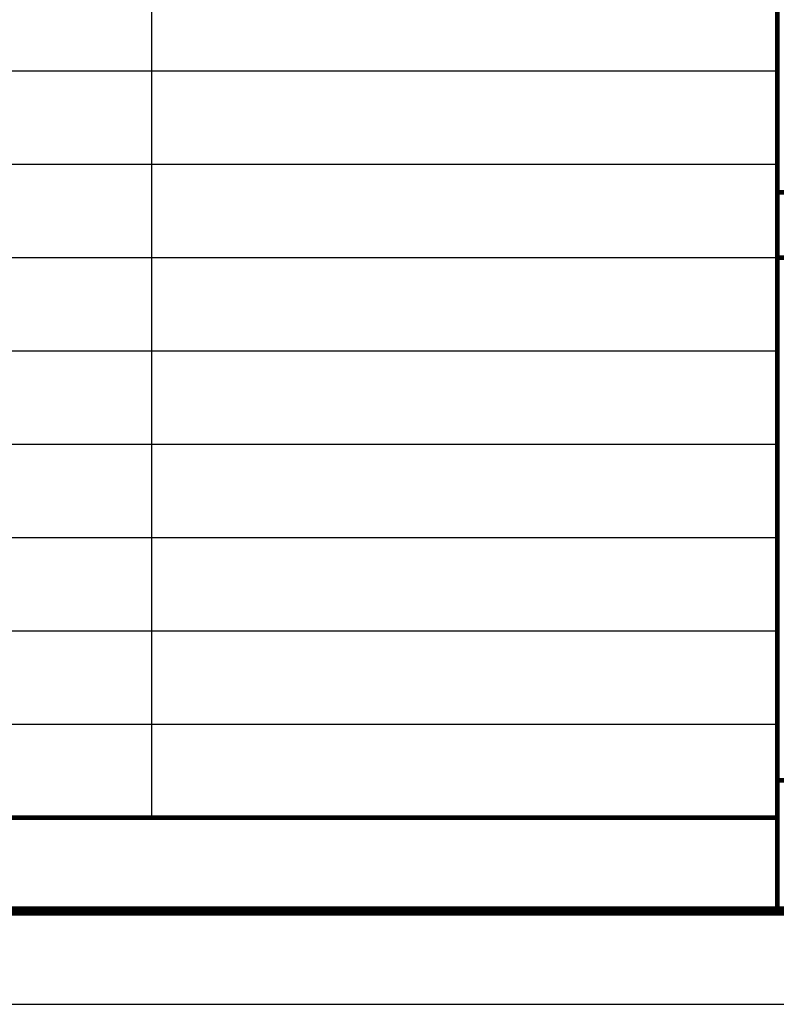
# Model space of a CAD drawing. Extents: x 76247 to 230864, y -38231 to 229048.
# Drawn here: x 175036 to 183139, y 64248 to 74796 of the extents above; entities that cross this region are included whole.
import ezdxf

# ---------------------------------------------------------------- set-up
doc = ezdxf.new("R2010")
doc.units = 0
doc.header["$LTSCALE"] = 1000
doc.header["$MEASUREMENT"] = 0
doc.layers.add('K', color=130, linetype='Continuous')
doc.layers.add('PUB_TITLE', color=4, linetype='Continuous')

# ---------------------------------------------------------------- blocks, each defined once
blk = doc.blocks.new('签字栏88888')
at = {"const_width": 50}
for points in [[(-8000, -8500), (0, -8500)], [(-8000, -14100), (0, -14100)]]:
    blk.add_lwpolyline(points, dxfattribs=at)
blk = doc.blocks.new('建筑图签名')
at = {"const_width": 50}
blk.add_lwpolyline([(-4589, 332653), (3411, 332653)], dxfattribs=at)
blk = doc.blocks.new('A$C689623B3')
at = {"const_width": 50}
blk.add_lwpolyline([(25, 40000), (25, 0)], dxfattribs=at)
for name, p in [('签字栏88888', (8025, 15500)), ('建筑图签名', (4614, -324953))]:
    blk.add_blockref(name, p)

msp = doc.modelspace()

# ---------------------------------------------------------------- linework, layer by layer
at = {"const_width": 50}
msp.add_lwpolyline([(158222, 66248), (183151, 66248), (183151, 102248), (158222, 102248)], close=True, dxfattribs=at)
msp.add_lwpolyline([(158222, 66248), (183151, 66248), (183151, 102248), (158222, 102248)], close=True, dxfattribs=at)
msp.add_lwpolyline([(176446, 102248), (176446, 66248)])
at = {"elevation": -1}
for points in [[(158222, 74248), (183126, 74248)], [(158222, 73248), (183126, 73248)], [(158222, 72248), (183126, 72248)], [(158222, 71248), (183126, 71248)], [(158222, 70248), (183126, 70248)], [(158222, 69248), (183126, 69248)], [(158222, 68248), (183126, 68248)], [(158222, 67248), (183126, 67248)]]:
    msp.add_lwpolyline(points, dxfattribs=at)
at = {"layer": 'PUB_TITLE'}
msp.add_lwpolyline([(132751, 64248), (192151, 64248), (192151, 106248), (132751, 106248)], close=True, dxfattribs=at)
at = {"layer": 'PUB_TITLE', "const_width": 100}
msp.add_lwpolyline([(135251, 65248), (191151, 65248), (191151, 105248), (135251, 105248)], close=True, dxfattribs=at)

# ---------------------------------------------------------------- block references
at = {"layer": 'K'}
msp.add_blockref('A$C689623B3', (183126, 65248), dxfattribs=at)

doc.saveas('drawing.dxf')
